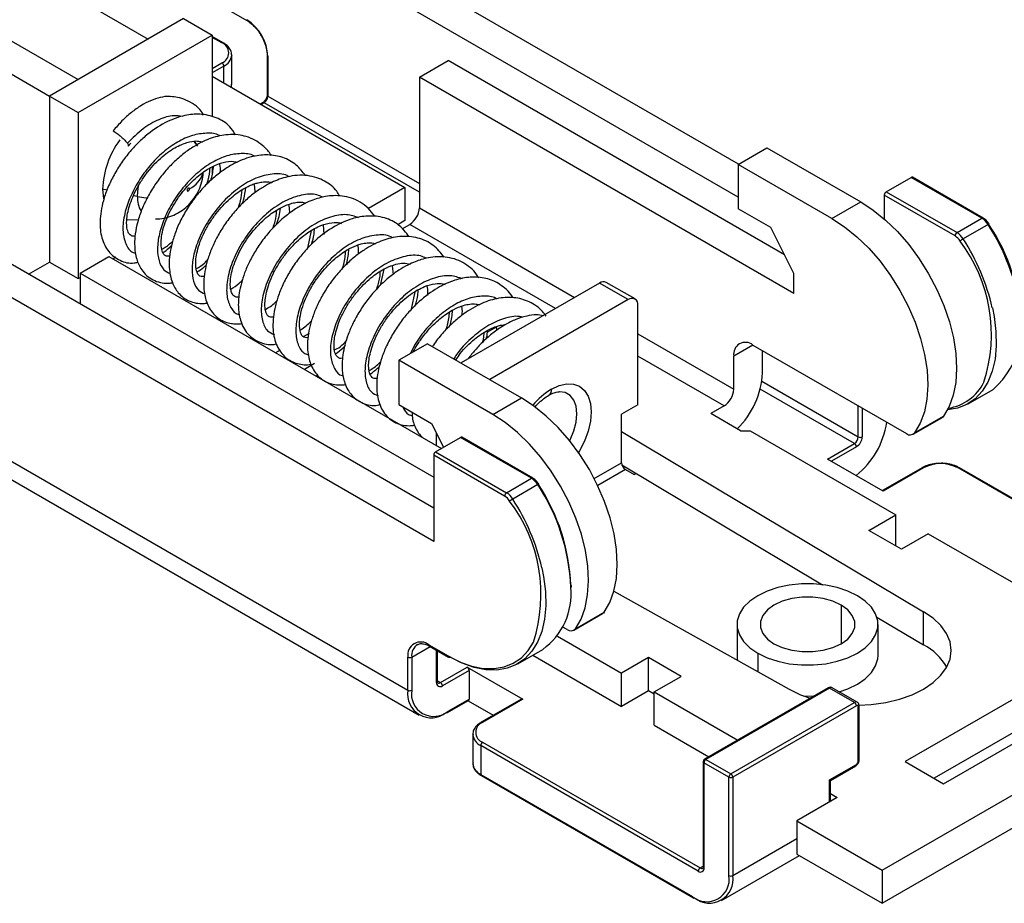
# Model space of a CAD drawing. Units: millimetres. Extents: x 2 to 286, y 2 to 184.
# Drawn here: x 230 to 267, y 129 to 161 of the extents above; entities that cross this region are included whole.
import ezdxf

# ---------------------------------------------------------------- set-up
doc = ezdxf.new("R2010")
doc.units = ezdxf.units.MM
doc.header["$LTSCALE"] = 0.666667

msp = doc.modelspace()

# ---------------------------------------------------------------- linework, layer by layer
at = {"color": 7, "linetype": 'Continuous', "lineweight": 25}
for p, q in [((256.768, 155.797), (238.026, 166.616)), ((256.751, 154.582), (236.965, 166.004)), ((226.706, 165.19), (234.984, 160.411)), ((236.809, 162.141), (238.648, 161.08)), ((236.293, 161.167), (231.344, 158.31)), ((236.293, 161.167), (237.354, 160.555)), ((232.404, 157.697), (237.354, 160.555)), ((237.354, 160.555), (237.354, 157.536)), ((229.93, 160.35), (232.404, 158.921)), ((237.758, 160.273), (237.354, 160.506)), ((238.071, 159.832), (238.071, 159.819)), ((238.071, 158.757), (238.071, 159.819)), ((239.375, 159.819), (239.375, 158.349)), ((239.405, 159.778), (239.405, 158.308)), ((244.991, 159.003), (246.052, 159.616)), ((258.456, 152.455), (246.052, 159.616)), ((229.93, 159.125), (231.344, 158.308)), ((237.354, 159.043), (244.461, 154.941)), ((238.071, 158.744), (238.071, 158.757)), ((244.991, 159.003), (244.991, 154.186)), ((258.801, 151.031), (244.991, 159.003)), ((231.344, 158.31), (232.404, 157.697)), ((231.344, 158.31), (231.344, 152.186)), ((239.213, 158.068), (239.128, 158.019)), ((232.404, 157.697), (232.404, 151.573)), ((245.521, 143.104), (221.409, 157.024)), ((234.248, 156.465), (234.354, 156.571)), ((236.78, 156.505), (236.707, 156.638)), ((245.521, 141.879), (220.348, 156.411)), ((256.751, 155.787), (257.811, 156.399)), ((257.811, 156.399), (261.272, 154.402)), ((237.354, 155.695), (237.354, 155.463)), ((237.615, 155.806), (237.606, 155.801)), ((256.751, 155.787), (256.751, 154.154)), ((260.211, 153.789), (256.751, 155.787)), ((262.209, 154.779), (263.128, 155.31)), ((265.743, 153.8), (263.128, 155.31)), ((265.793, 153.805), (263.178, 155.315)), ((244.461, 154.941), (243.109, 154.161)), ((244.461, 154.941), (244.461, 153.716)), ((262.209, 154.779), (264.824, 153.27)), ((260.211, 153.789), (261.272, 154.402)), ((262.138, 154.657), (262.138, 153.777)), ((264.753, 153.147), (262.138, 154.657)), ((257.953, 153.46), (256.751, 154.154)), ((234.196, 153.748), (234.633, 153.757)), ((244.461, 153.716), (244.193, 153.561)), ((264.824, 153.27), (265.743, 153.8)), ((241.439, 153.554), (241.465, 153.206)), ((244.355, 153.41), (244.637, 153.573)), ((258.801, 151.766), (257.953, 153.46)), ((265.975, 153.567), (265.055, 153.036)), ((230.567, 151.737), (231.344, 152.186)), ((231.344, 152.186), (232.404, 151.573)), ((232.475, 151.778), (233.536, 152.391)), ((233.536, 152.391), (245.804, 145.308)), ((233.678, 152.308), (233.792, 152.374)), ((243.553, 151.321), (243.687, 151.918)), ((243.988, 152.05), (244.022, 151.726)), ((232.404, 151.573), (232.475, 151.614)), ((232.475, 151.778), (232.475, 150.635)), ((232.475, 151.778), (245.521, 144.247)), ((258.801, 151.031), (258.801, 151.766)), ((251.638, 151.411), (246.529, 148.462)), ((252.698, 150.798), (251.638, 151.411)), ((252.948, 150.823), (251.888, 151.436)), ((252.698, 150.798), (247.59, 147.85)), ((253.052, 146.92), (253.052, 150.594)), ((247.855, 149.798), (247.502, 149.594)), ((240.924, 149.552), (240.708, 149.428)), ((222.788, 148.961), (244.567, 136.388)), ((239.857, 148.936), (239.688, 148.839)), ((245.295, 149.174), (244.235, 148.562)), ((245.295, 149.174), (248.756, 147.176)), ((257.295, 149.124), (262.957, 145.856)), ((257.648, 148.104), (257.648, 148.92)), ((244.235, 148.562), (244.235, 146.929)), ((247.696, 146.564), (244.235, 148.562)), ((256.587, 147.491), (256.587, 148.716)), ((241.123, 148.442), (240.749, 148.226)), ((223.202, 148.045), (244.981, 135.472)), ((241.174, 147.981), (241.234, 148.016)), ((265.239, 146.958), (266.158, 147.489)), ((247.696, 146.564), (248.756, 147.176)), ((244.235, 146.929), (245.437, 146.235)), ((253.052, 146.92), (252.451, 146.573)), ((256.234, 146.879), (255.739, 146.593)), ((252.451, 144.776), (252.451, 146.573)), ((256.835, 145.96), (255.739, 146.593)), ((263.207, 145.831), (264.267, 146.443)), ((263.262, 145.881), (264.322, 146.494)), ((245.437, 146.235), (245.879, 145.352)), ((245.592, 145.186), (246.511, 145.717)), ((245.627, 145.41), (245.627, 145.855)), ((249.126, 144.207), (246.511, 145.717)), ((249.176, 144.212), (246.561, 145.722)), ((252.451, 145.933), (263.588, 139.286)), ((256.835, 145.96), (257.189, 145.96)), ((257.189, 145.96), (262.563, 142.858)), ((245.572, 145.442), (245.627, 145.433)), ((260.052, 144.919), (261.042, 145.491)), ((245.521, 145.064), (245.521, 141.879)), ((248.136, 143.554), (245.521, 145.064)), ((245.592, 145.186), (248.207, 143.677)), ((252.464, 144.701), (259.866, 140.283)), ((262.103, 143.736), (260.052, 144.919)), ((263.538, 144.598), (262.074, 143.752)), ((263.588, 144.593), (262.103, 143.736)), ((269.527, 141.933), (264.911, 144.598)), ((248.207, 143.677), (249.126, 144.207)), ((252.592, 144.532), (252.911, 144.348)), ((252.911, 144.348), (252.984, 144.39)), ((249.358, 143.974), (248.438, 143.443)), ((261.573, 142.287), (262.563, 142.858)), ((262.563, 141.715), (262.563, 142.858)), ((262.775, 141.593), (261.573, 142.287)), ((263.765, 142.164), (262.775, 141.593)), ((263.765, 142.164), (268.367, 139.507)), ((252.165, 140.043), (258.638, 136.429)), ((250.691, 138.606), (251.752, 139.218)), ((250.746, 138.656), (251.807, 139.269)), ((263.588, 138.062), (263.588, 139.286)), ((256.71, 138.817), (256.71, 137.674)), ((261.867, 139.089), (263.588, 138.062)), ((261.91, 137.674), (261.91, 138.817)), ((250.082, 138.388), (252.451, 137.021)), ((250.441, 138.63), (250.282, 138.722)), ((245.344, 138.062), (246.052, 137.654)), ((245.365, 138.016), (246.072, 137.608)), ((245.657, 136.714), (245.657, 137.848)), ((248.622, 137.365), (249.541, 137.896)), ((249.177, 137.686), (252.451, 135.796)), ((244.567, 136.388), (244.567, 137.613)), ((244.708, 137.613), (244.708, 136.388)), ((253.441, 137.592), (252.451, 137.021)), ((254.643, 136.898), (253.441, 137.592)), ((253.441, 136.367), (253.441, 137.592)), ((262.068, 129.755), (275.149, 137.307)), ((245.769, 136.674), (246.759, 137.245)), ((246.829, 137.123), (245.839, 136.551)), ((246.759, 137.245), (248.809, 136.061)), ((246.829, 137.123), (246.829, 136.061)), ((252.451, 135.796), (252.451, 137.021)), ((253.653, 136.327), (254.643, 136.898)), ((268.219, 136.817), (262.916, 133.755)), ((253.441, 136.367), (252.451, 135.796)), ((253.653, 136.245), (253.441, 136.367)), ((253.653, 136.327), (256.735, 134.548)), ((253.653, 135.102), (253.653, 136.327)), ((260.073, 136.475), (255.512, 133.842)), ((260.123, 136.47), (255.562, 133.837)), ((261.042, 135.94), (260.123, 136.47)), ((261.142, 135.949), (260.223, 136.48)), ((246.031, 135.566), (246.809, 136.015)), ((246.052, 135.612), (246.829, 136.061)), ((246.788, 136.003), (247.719, 135.466)), ((248.759, 136.066), (247.274, 135.209)), ((248.809, 136.061), (247.324, 135.204)), ((256.481, 133.307), (261.042, 135.94)), ((262.068, 128.53), (275.149, 136.082)), ((264.33, 132.939), (269.634, 136)), ((261.113, 135.817), (256.552, 133.184)), ((261.184, 133.776), (261.184, 135.776)), ((261.213, 133.817), (261.213, 135.817)), ((268.219, 135.592), (263.977, 133.143)), ((246.961, 134.755), (246.961, 133.694)), ((246.961, 134.742), (246.961, 134.755)), ((253.653, 135.102), (255.674, 133.935)), ((247.324, 134.469), (255.35, 129.836)), ((247.254, 134.347), (247.254, 133.285)), ((255.279, 129.714), (247.254, 134.347)), ((246.961, 133.707), (246.961, 133.694)), ((255.462, 133.756), (255.462, 129.877)), ((256.411, 133.184), (255.491, 133.715)), ((255.491, 133.715), (255.491, 129.836)), ((255.562, 133.837), (256.481, 133.307)), ((262.916, 133.755), (264.33, 132.939)), ((260.123, 133.082), (261.113, 133.653)), ((260.152, 133.064), (261.092, 133.607)), ((247.254, 133.285), (255.067, 128.775)), ((247.274, 133.24), (255.088, 128.729)), ((256.411, 129.551), (256.411, 133.184)), ((256.552, 133.184), (256.552, 129.551)), ((260.152, 132.282), (260.152, 133.066)), ((260.152, 132.575), (260.406, 132.428)), ((260.406, 132.428), (258.921, 131.571)), ((258.921, 131.571), (262.068, 129.755)), ((258.921, 131.571), (258.921, 130.346)), ((256.138, 128.635), (259.012, 130.294)), ((258.921, 130.346), (262.068, 128.53)), ((262.068, 129.755), (262.068, 128.53))]:
    msp.add_line(p, q, dxfattribs=at)
at = {"color": 8, "linetype": 'Continuous', "lineweight": 25}
for p, q in [((237.708, 160.268), (237.354, 160.472)), ((237.354, 159.329), (237.708, 159.533)), ((237.778, 159.411), (237.354, 159.166)), ((237.778, 158.798), (237.778, 159.411)), ((239.263, 158.064), (239.157, 158.002)), ((244.991, 154.757), (239.263, 158.064)), ((239.405, 158.308), (244.991, 155.084)), ((233.466, 154.837), (233.307, 154.87)), ((234.592, 154.6), (234.443, 154.632)), ((244.991, 154.186), (250.718, 150.88)), ((240.877, 152.701), (241.017, 153.346)), ((250.011, 150.472), (244.637, 153.573)), ((244.704, 150.447), (244.842, 151.089)), ((253.052, 149.532), (256.587, 147.491)), ((257.295, 149.124), (256.587, 148.716)), ((256.234, 146.879), (253.052, 148.716)), ((261.042, 145.491), (257.564, 147.499)), ((257.624, 147.791), (261.184, 145.736)), ((261.184, 145.736), (261.184, 146.879)), ((261.325, 146.798), (261.325, 145.736)), ((261.113, 145.368), (260.194, 144.838)), ((251.444, 144.195), (252.451, 144.776)), ((269.498, 141.916), (264.861, 144.593)), ((252.592, 144.532), (251.57, 143.941)), ((260.547, 139.531), (260.547, 138.103)), ((244.708, 137.613), (245.386, 138.004)), ((245.627, 136.674), (245.627, 137.865)), ((257.471, 137.756), (257.471, 137.08)), ((245.657, 136.738), (245.769, 136.674)), ((260.123, 132.265), (260.123, 133.082)), ((256.552, 129.551), (258.921, 130.918)), ((255.35, 129.836), (255.462, 129.901))]:
    msp.add_line(p, q, dxfattribs=at)
at = {"color": 8, "linetype": 'Continuous', "lineweight": 25, "flags": 128}
for points in [[(238.051, 158.641), (238.052, 158.645), (238.071, 158.744)], [(236.656, 156.644), (236.666, 156.636), (236.804, 156.461)], [(234.592, 154.6), (234.621, 154.916), (234.649, 155.049)], [(234.592, 154.6), (234.83, 154.561), (234.958, 154.548)], [(249.87, 147.5), (250.154, 147.632), (250.427, 147.694), (250.679, 147.684), (250.9, 147.602), (251.081, 147.452), (251.216, 147.239), (251.299, 146.971), (251.327, 146.659), (251.299, 146.314), (251.216, 145.951), (251.081, 145.582), (250.9, 145.223), (250.862, 145.158)], [(250.536, 145.594), (250.554, 145.63), (250.69, 145.957), (250.774, 146.283), (250.802, 146.592), (250.774, 146.867), (250.69, 147.096), (250.554, 147.267), (250.374, 147.371), (250.159, 147.403), (250.151, 147.402)], [(246.052, 137.654), (246.493, 137.431), (246.927, 137.278), (247.347, 137.196), (247.746, 137.187), (248.117, 137.25), (248.455, 137.385), (248.753, 137.59), (249.008, 137.861), (249.198, 138.163)]]:
    msp.add_lwpolyline(points, dxfattribs=at)
at = {"color": 7, "linetype": 'Continuous', "lineweight": 25, "flags": 128}
for points in [[(233.307, 154.87), (233.337, 154.533), (233.339, 154.521)], [(236.513, 154.884), (236.51, 154.901), (236.5, 154.912), (236.487, 154.914), (236.47, 154.909), (236.454, 154.896), (236.44, 154.877), (236.431, 154.856), (236.428, 154.835)], [(236.428, 154.835), (236.431, 154.818), (236.44, 154.808), (236.454, 154.805), (236.47, 154.811), (236.487, 154.824), (236.5, 154.842), (236.51, 154.864), (236.513, 154.884)], [(261.272, 154.402), (261.735, 154.099), (262.19, 153.732), (262.629, 153.306), (263.045, 152.828), (263.43, 152.307), (263.778, 151.752), (264.083, 151.172), (264.34, 150.578), (264.543, 149.979), (264.691, 149.386), (264.779, 148.809), (264.808, 148.258), (264.775, 147.743), (264.682, 147.271), (264.53, 146.853), (264.322, 146.494)], [(260.211, 153.789), (260.674, 153.487), (261.129, 153.119), (261.568, 152.693), (261.984, 152.216), (262.369, 151.695), (262.717, 151.14), (263.022, 150.56), (263.279, 149.966), (263.483, 149.367), (263.63, 148.774), (263.719, 148.197), (263.747, 147.646), (263.714, 147.13), (263.621, 146.659), (263.47, 146.24), (263.262, 145.881)], [(266.128, 150.498), (266.191, 150.178), (266.261, 149.623), (266.272, 149.095), (266.227, 148.603), (266.124, 148.154), (265.966, 147.757), (265.756, 147.417), (265.496, 147.141), (265.192, 146.932), (264.847, 146.794), (264.469, 146.729)], [(251.807, 139.269), (252.014, 139.628), (252.166, 140.046), (252.259, 140.517), (252.292, 141.033), (252.264, 141.584), (252.175, 142.161), (252.028, 142.754), (251.824, 143.353), (251.567, 143.947), (251.262, 144.527), (250.914, 145.082), (250.529, 145.603), (250.113, 146.08), (249.674, 146.506), (249.219, 146.874), (248.756, 147.176)], [(250.746, 138.656), (250.954, 139.015), (251.105, 139.434), (251.198, 139.905), (251.231, 140.421), (251.203, 140.972), (251.114, 141.549), (250.967, 142.142), (250.763, 142.74), (250.507, 143.335), (250.202, 143.915), (249.854, 144.47), (249.468, 144.99), (249.053, 145.468), (248.613, 145.894), (248.158, 146.262), (247.696, 146.564)], [(264.322, 146.494), (264.297, 146.465), (264.267, 146.443)], [(249.511, 140.905), (249.574, 140.585), (249.644, 140.03), (249.655, 139.502), (249.609, 139.01), (249.507, 138.561), (249.349, 138.164), (249.139, 137.825), (248.879, 137.548), (248.575, 137.339), (248.23, 137.201), (247.851, 137.136), (247.444, 137.146), (247.016, 137.23), (246.573, 137.386), (246.122, 137.613)], [(261.148, 139.878), (260.801, 140.046), (260.409, 140.177), (259.983, 140.267), (259.536, 140.312), (259.083, 140.312), (258.637, 140.267), (258.211, 140.177), (257.819, 140.046), (257.471, 139.878), (257.18, 139.678), (256.953, 139.451), (256.798, 139.205), (256.72, 138.948), (256.72, 138.686), (256.798, 138.428), (256.953, 138.183), (257.18, 137.956), (257.471, 137.756)], [(257.471, 137.756), (257.819, 137.587), (258.211, 137.457), (258.637, 137.367), (259.083, 137.322), (259.536, 137.322), (259.983, 137.367), (260.409, 137.457), (260.801, 137.587), (261.148, 137.756), (261.44, 137.956), (261.666, 138.183), (261.821, 138.428), (261.9, 138.686), (261.9, 138.948), (261.821, 139.205), (261.666, 139.451), (261.44, 139.678), (261.148, 139.878)], [(260.547, 139.531), (260.241, 139.672), (259.888, 139.77), (259.506, 139.821), (259.114, 139.821), (258.732, 139.77), (258.379, 139.672), (258.072, 139.531), (257.828, 139.354), (257.658, 139.151), (257.571, 138.93), (257.571, 138.704), (257.658, 138.483), (257.828, 138.279), (258.072, 138.103)], [(258.072, 138.103), (258.379, 137.961), (258.732, 137.863), (259.114, 137.813), (259.506, 137.813), (259.888, 137.863), (260.241, 137.961), (260.547, 138.103), (260.792, 138.279), (260.962, 138.483), (261.049, 138.704), (261.049, 138.93), (260.962, 139.151), (260.792, 139.354), (260.547, 139.531)], [(251.807, 139.269), (251.781, 139.239), (251.752, 139.218)], [(261.204, 135.838), (261.66, 135.862), (262.195, 135.936), (262.702, 136.057), (263.17, 136.223), (263.588, 136.429), (263.945, 136.67), (264.231, 136.94), (264.442, 137.233), (264.57, 137.542), (264.613, 137.858), (264.57, 138.174), (264.442, 138.482), (264.231, 138.775), (263.945, 139.045), (263.588, 139.286)], [(256.71, 137.674), (256.72, 137.543), (256.728, 137.495)], [(260.478, 136.333), (260.801, 136.444), (261.148, 136.612), (261.44, 136.813), (261.666, 137.039), (261.821, 137.285), (261.9, 137.543), (261.91, 137.674)], [(258.638, 136.429), (259.056, 136.223), (259.41, 136.092)], [(259.176, 136.175), (259.536, 136.178), (259.561, 136.18)]]:
    msp.add_lwpolyline(points, dxfattribs=at)
at = {"color": 7, "linetype": 'Continuous', "lineweight": 25}
for centre, radius, start, end in [((237.716, 159.701), 1.69, 2.6055, 57.3945), ((237.568, 159.9), 0.393, 290.7837, 69.2163), ((237.625, 159.404), 0.154, 2.606, 57.394), ((239.098, 158.322), 0.307, 302.6057, 357.3944), ((236.624, 154.738), 3.32, 144.0256, 177.7197), ((263.157, 155.269), 0.0503, 65.6862, 125.6174), ((262.292, 154.65), 0.154, 122.6055, 177.3946), ((244.223, 154.221), 0.768, 302.6054, 357.3945), ((265.373, 153.201), 0.704, 31.2637, 58.2689), ((265.986, 153.6), 0.0302, 294.657, 330.7248), ((260.157, 149.646), 7.039, 1.4094, 33.9081), ((264.907, 153.14), 0.154, 122.6055, 177.3946), ((264.457, 152.668), 0.563, 31.2639, 58.2689), ((264.453, 152.671), 0.704, 31.2637, 58.2689), ((265.736, 151.856), 1.362, 119.9883, 125.8553), ((260.384, 149.517), 5.71, 342.0388, 37.091), ((251.784, 151.206), 0.251, 65.6928, 125.6176), ((263.977, 149.935), 3.278, 311.7281, 22.0566), ((252.836, 150.629), 0.218, 350.7859, 129.2033), ((257.019, 148.786), 0.437, 50.7967, 189.214), ((254.552, 148.249), 3.099, 314.2612, 357.3066), ((255.82, 147.526), 0.768, 302.6054, 357.3945), ((259.236, 146.697), 3.023, 308.0277, 351.9864), ((246.54, 145.676), 0.0503, 65.6862, 125.6174), ((260.877, 145.75), 0.307, 302.6057, 357.3944), ((260.865, 145.757), 0.461, 302.6054, 357.3946), ((261.254, 145.872), 0.154, 242.6089, 297.3911), ((263.096, 146.027), 0.22, 230.8285, 318.8287), ((260.959, 145.361), 0.154, 2.6048, 57.3952), ((245.675, 145.057), 0.154, 122.6059, 177.3943), ((252.758, 144.79), 0.307, 182.6057, 237.3944), ((264.224, 143.365), 1.383, 62.6097, 117.3903), ((248.756, 143.608), 0.704, 31.2637, 58.2689), ((243.216, 139.907), 7.366, 2.1678, 33.5157), ((249.369, 144.007), 0.0303, 294.6695, 330.7062), ((243.363, 139.994), 7.219, 2.1678, 33.5157), ((248.29, 143.547), 0.154, 122.6059, 177.3943), ((247.84, 143.075), 0.563, 31.2639, 58.2689), ((247.836, 143.078), 0.704, 31.2637, 58.2689), ((249.119, 142.263), 1.362, 119.9883, 125.8552), ((243.767, 139.924), 5.71, 342.0388, 37.091), ((250.562, 140.226), 0.0437, 290.7841, 69.2159), ((248.062, 139.944), 2.527, 305.8415, 5.4707), ((250.58, 138.801), 0.22, 230.8285, 318.8287), ((245.041, 137.69), 0.48, 50.7969, 189.2139), ((262.601, 136.159), 2.143, 30.446, 62.5725), ((244.637, 137.749), 0.154, 242.6092, 297.3908), ((246.093, 137.654), 0.0503, 245.6863, 305.6178), ((246.676, 137.116), 0.154, 2.6048, 57.3952), ((245.757, 136.653), 0.131, 170.7858, 309.2033), ((245.686, 136.544), 0.154, 2.6048, 57.3952), ((245.429, 136.248), 0.873, 170.786, 309.2033), ((244.637, 136.524), 0.154, 242.6092, 297.3908), ((245.527, 136.255), 0.83, 170.786, 309.2033), ((246.779, 136.056), 0.0503, 305.6984, 5.622), ((248.78, 136.02), 0.0503, 54.3832, 114.3116), ((260.959, 135.81), 0.154, 2.6048, 57.3945), ((246.01, 135.612), 0.0503, 234.3827, 294.3121), ((261.141, 135.783), 0.0437, 350.7862, 129.2032), ((247.464, 134.837), 0.393, 110.7834, 249.2166), ((247.407, 134.34), 0.154, 122.6058, 177.3942), ((255.562, 133.756), 0.1, 119.9973, 180), ((255.645, 133.708), 0.154, 122.6058, 177.3943), ((261.03, 133.783), 0.154, 302.6056, 357.3944), ((256.564, 133.177), 0.154, 122.6058, 177.3943), ((256.399, 133.177), 0.154, 2.6048, 57.3945), ((256.481, 133.321), 0.154, 242.6099, 297.3907), ((255.362, 129.815), 0.131, 230.7965, 9.215), ((255.433, 129.707), 0.154, 122.6058, 177.3942), ((255.592, 129.418), 0.83, 230.7967, 9.2139), ((255.69, 129.411), 0.873, 230.7967, 9.214), ((256.481, 129.687), 0.154, 242.6099, 297.3907), ((255.109, 128.775), 0.0503, 245.6864, 305.6181)]:
    msp.add_arc(centre, radius, start, end, dxfattribs=at)
at = {"color": 8, "linetype": 'Continuous', "lineweight": 25}
for centre, radius, start, end in [((238.674, 161.119), 0.0479, 172.6982, 236.2076), ((237.737, 160.227), 0.0503, 65.7073, 125.6167), ((237.571, 159.869), 0.503, 294.3747, 354.3052), ((239.423, 159.822), 0.0478, 183.6236, 247.305), ((239.234, 158.023), 0.0503, 54.3825, 114.313), ((239.426, 158.354), 0.0503, 185.6952, 245.6253), ((236.089, 155.749), 0.963, 296.1174, 343.5899), ((235.585, 154.552), 0.994, 177.205, 209.8871), ((265.772, 153.759), 0.0503, 65.6862, 125.6174), ((266.045, 153.47), 0.119, 105.716, 126.1738), ((259.099, 149.163), 8.165, 14.2027, 32.6408), ((258.27, 148.674), 8.066, 13.0712, 32.737), ((251.261, 145.201), 2.687, 121.1725, 140.7312), ((249.621, 147.475), 0.25, 305.739, 5.8627), ((264.25, 148.515), 1.739, 278.3227, 334.1361), ((263.559, 144.552), 0.0503, 54.3832, 114.3116), ((264.89, 144.552), 0.0503, 65.687, 125.6175), ((249.155, 144.167), 0.0503, 65.7084, 125.6155), ((249.437, 143.859), 0.14, 107.2314, 124.6557), ((241.653, 139.081), 8.066, 13.0712, 32.737), ((245.195, 137.668), 0.49, 123.6791, 186.4195), ((245.395, 138.057), 0.0503, 174.3804, 234.3009), ((246.102, 137.649), 0.0503, 174.3804, 234.3009), ((245.607, 136.719), 0.0503, 294.3734, 354.3045), ((245.71, 136.756), 0.101, 246.111, 305.5807), ((260.094, 136.429), 0.0503, 54.3848, 114.3116), ((260.182, 136.388), 0.101, 65.693, 125.6176), ((261.101, 135.858), 0.101, 66.1181, 125.5806), ((246.002, 135.607), 0.0503, 305.6984, 5.622), ((261.167, 135.819), 0.0464, 291.582, 357.1259), ((247.295, 135.163), 0.0503, 54.3832, 114.3116), ((247.465, 134.809), 0.508, 187.6109, 245.4564), ((247.461, 133.743), 0.503, 185.6946, 245.6255), ((255.512, 133.761), 0.0503, 185.6983, 245.6214), ((255.533, 133.796), 0.0503, 54.3848, 114.3116), ((261.163, 133.821), 0.0503, 294.3767, 354.3012), ((261.063, 133.648), 0.0503, 305.7021, 5.6184), ((247.304, 133.28), 0.0503, 174.3804, 234.3009), ((255.408, 129.912), 0.0957, 232.7075, 296.3665), ((255.512, 129.882), 0.0503, 185.6983, 245.6214), ((255.117, 128.77), 0.0503, 174.3804, 234.3009)]:
    msp.add_arc(centre, radius, start, end, dxfattribs=at)
at = {"color": 7, "linetype": 'Continuous', "lineweight": 25}
for points, knots in [([(238.648, 161.08), (238.679, 161.06), (238.771, 161.003), (238.922, 160.866), (239.063, 160.701), (239.128, 160.585), (239.149, 160.547)], [0, 0, 0, 0, 0.17129, 0.502268, 0.835288, 1, 1, 1, 1]), ([(239.149, 160.547), (239.173, 160.508), (239.243, 160.394), (239.32, 160.187), (239.369, 159.978), (239.374, 159.863), (239.375, 159.819)], [0, 0, 0, 0, 0.163139, 0.484932, 0.805239, 1, 1, 1, 1]), ([(238.062, 159.834), (238.063, 159.858), (238.068, 159.938), (237.999, 160.068), (237.89, 160.189), (237.795, 160.249), (237.758, 160.273)], [0, 0, 0, 0, 0.13953, 0.463402, 0.79163, 1, 1, 1, 1]), ([(238.049, 158.642), (238.054, 158.652), (238.07, 158.683), (238.065, 158.718), (238.062, 158.742)], [0, 0, 0, 0, 0.301936, 1, 1, 1, 1]), ([(235.824, 158.284), (235.802, 158.287), (235.681, 158.305), (235.429, 158.262), (235.081, 158.15), (234.722, 157.963), (234.365, 157.71), (234.015, 157.4), (233.801, 157.151), (233.694, 157.026)], [0, 0, 0, 0, 0.035589, 0.195374, 0.356756, 0.517566, 0.677912, 0.838998, 1, 1, 1, 1]), ([(237.028, 157.608), (237.004, 157.654), (236.923, 157.81), (236.695, 157.991), (236.4, 158.169), (236.102, 158.265), (235.909, 158.281), (235.825, 158.289)], [0, 0, 0, 0, 0.103233, 0.350578, 0.603014, 0.828787, 1, 1, 1, 1]), ([(239.375, 158.349), (239.375, 158.335), (239.373, 158.303), (239.354, 158.24), (239.319, 158.172), (239.273, 158.114), (239.236, 158.082), (239.218, 158.071), (239.213, 158.068)], [0, 0, 0, 0, 0.155715, 0.346043, 0.548775, 0.756498, 0.941975, 1, 1, 1, 1]), ([(238.21, 156.878), (238.143, 156.983), (237.966, 157.264), (237.504, 157.537), (236.933, 157.666), (236.311, 157.608), (235.661, 157.377), (235.076, 157.003), (234.609, 156.584), (234.269, 156.212), (233.957, 155.794), (233.688, 155.344), (233.475, 154.888), (233.284, 154.327), (233.183, 153.704), (233.249, 153.071), (233.499, 152.549), (233.933, 152.22), (234.335, 152.113), (234.564, 152.168), (234.609, 152.178)], [0, 0, 0, 0, 0.040034, 0.105966, 0.173987, 0.231363, 0.298348, 0.377114, 0.418574, 0.4613, 0.505349, 0.550793, 0.595917, 0.638244, 0.715163, 0.78436, 0.852453, 0.918224, 0.98397, 1, 1, 1, 1]), ([(233.694, 157.026), (233.743, 156.995), (233.841, 156.934), (233.997, 156.806), (234.138, 156.675), (234.192, 156.603), (234.22, 156.567)], [0, 0, 0, 0, 0.250367, 0.500058, 0.750369, 1, 1, 1, 1]), ([(234.508, 153.148), (234.494, 153.145), (234.413, 153.128), (234.357, 153.164), (234.286, 153.212), (234.207, 153.37), (234.176, 153.73), (234.26, 154.169), (234.415, 154.589), (234.585, 154.937), (234.798, 155.283), (235.116, 155.703), (235.556, 156.14), (236.072, 156.477), (236.501, 156.629), (236.796, 156.665), (236.928, 156.628), (236.981, 156.613)], [0, 0, 0, 0, 0.014975, 0.086557, 0.158189, 0.234281, 0.317653, 0.411235, 0.462431, 0.516599, 0.571154, 0.623891, 0.72328, 0.814641, 0.891826, 0.955575, 1, 1, 1, 1]), ([(234.22, 156.567), (234.24, 156.535), (234.271, 156.485), (234.253, 156.471), (234.246, 156.465)], [0, 0, 0, 0, 0.624795, 1, 1, 1, 1]), ([(239.52, 156.116), (239.508, 156.138), (239.431, 156.28), (239.231, 156.478), (238.933, 156.692), (238.62, 156.82), (238.289, 156.888), (237.957, 156.894), (237.621, 156.845), (237.316, 156.759), (237.002, 156.633), (236.662, 156.45), (236.287, 156.188), (235.905, 155.854), (235.548, 155.464), (235.231, 155.038), (234.963, 154.589), (234.747, 154.127), (234.593, 153.666), (234.505, 153.235), (234.479, 152.858), (234.503, 152.55), (234.557, 152.305), (234.637, 152.09), (234.754, 151.88), (234.927, 151.679), (235.161, 151.518), (235.427, 151.426), (235.673, 151.397), (235.824, 151.415), (235.884, 151.422)], [0, 0, 0, 0, 0.007602, 0.051076, 0.091404, 0.128387, 0.161903, 0.200949, 0.23321, 0.26504, 0.295427, 0.331438, 0.373011, 0.417775, 0.462339, 0.506771, 0.551169, 0.595619, 0.640214, 0.684504, 0.724453, 0.759197, 0.788695, 0.813211, 0.840671, 0.874483, 0.910343, 0.946076, 0.978596, 1, 1, 1, 1]), ([(235.781, 152.402), (235.739, 152.4), (235.645, 152.397), (235.607, 152.425), (235.568, 152.462), (235.526, 152.523), (235.472, 152.675), (235.459, 152.926), (235.489, 153.207), (235.575, 153.544), (235.714, 153.901), (235.895, 154.249), (236.162, 154.665), (236.536, 155.112), (237.005, 155.511), (237.457, 155.774), (237.873, 155.898), (238.144, 155.917), (238.255, 155.871), (238.272, 155.864)], [0, 0, 0, 0, 0.057102, 0.125735, 0.155757, 0.18269, 0.255023, 0.302151, 0.356806, 0.415958, 0.472569, 0.526259, 0.576906, 0.66828, 0.749447, 0.825643, 0.902101, 0.984838, 1, 1, 1, 1]), ([(240.789, 155.374), (240.684, 155.511), (240.458, 155.805), (239.973, 156.065), (239.424, 156.162), (238.827, 156.098), (238.301, 155.904), (237.837, 155.635), (237.466, 155.361), (237.095, 155.018), (236.739, 154.611), (236.42, 154.158), (236.159, 153.686), (235.965, 153.223), (235.834, 152.78), (235.766, 152.367), (235.758, 152.001), (235.797, 151.69), (235.87, 151.438), (235.969, 151.229), (236.147, 150.972), (236.417, 150.764), (236.752, 150.665), (236.982, 150.645), (237.12, 150.666), (237.162, 150.673)], [0, 0, 0, 0, 0.0557586, 0.1194314, 0.1793606, 0.2354287, 0.3035289, 0.341929, 0.3827631, 0.4260721, 0.4719211, 0.5195724, 0.5658195, 0.6104261, 0.6534856, 0.6950638, 0.7348928, 0.7707266, 0.8020587, 0.8288378, 0.8552516, 0.9166468, 0.9506801, 0.9851496, 1, 1, 1, 1]), ([(235.253, 153.777), (235.307, 153.777), (235.465, 153.776), (235.718, 153.835), (236.001, 153.943), (236.26, 154.098), (236.494, 154.296), (236.701, 154.541), (236.868, 154.831), (236.978, 155.151), (237.019, 155.379), (237.022, 155.496), (237.022, 155.502)], [0, 0, 0, 0, 0.060349, 0.173589, 0.284208, 0.393777, 0.504656, 0.620465, 0.746471, 0.871175, 0.992435, 1, 1, 1, 1]), ([(237.297, 155.193), (237.303, 155.213), (237.358, 155.39), (237.382, 155.567), (237.402, 155.723)], [0, 0, 0, 0, 0.112969, 1, 1, 1, 1]), ([(237.616, 155.804), (237.617, 155.798), (237.643, 155.711), (237.64, 155.59), (237.637, 155.477)], [0, 0, 0, 0, 0.064304, 1, 1, 1, 1]), ([(237.065, 151.652), (237.017, 151.65), (236.913, 151.647), (236.869, 151.681), (236.782, 151.791), (236.735, 152.025), (236.745, 152.307), (236.796, 152.595), (236.901, 152.935), (237.06, 153.296), (237.261, 153.65), (237.56, 154.074), (237.97, 154.517), (238.448, 154.87), (238.792, 155.036), (239.017, 155.108), (239.199, 155.144), (239.385, 155.154), (239.494, 155.13), (239.545, 155.119)], [0, 0, 0, 0, 0.065435, 0.142024, 0.210271, 0.287526, 0.333766, 0.385165, 0.441633, 0.498274, 0.552585, 0.604466, 0.700198, 0.784269, 0.850987, 0.880444, 0.917317, 0.961813, 1, 1, 1, 1]), ([(242.048, 154.624), (242.015, 154.683), (241.88, 154.919), (241.578, 155.14), (241.2, 155.311), (240.86, 155.384), (240.495, 155.392), (240.144, 155.338), (239.831, 155.245), (239.534, 155.12), (239.223, 154.952), (238.882, 154.721), (238.522, 154.415), (238.166, 154.042), (237.84, 153.622), (237.566, 153.185), (237.351, 152.749), (237.143, 152.197), (237.02, 151.581), (237.042, 151.066), (237.133, 150.721), (237.238, 150.484), (237.393, 150.265), (237.594, 150.088), (237.818, 149.972), (238.04, 149.914), (238.248, 149.902), (238.381, 149.905), (238.442, 149.917), (238.442, 149.917)], [0, 0, 0, 0, 0.021406, 0.086084, 0.120698, 0.158804, 0.199504, 0.236042, 0.266923, 0.295935, 0.328924, 0.365946, 0.406995, 0.451995, 0.497318, 0.541083, 0.583381, 0.624282, 0.701541, 0.766821, 0.794406, 0.824336, 0.858721, 0.893165, 0.925682, 0.954233, 0.977933, 0.999984, 1, 1, 1, 1]), ([(238.462, 154.339), (238.479, 154.395), (238.54, 154.59), (238.568, 154.785), (238.588, 154.924)], [0, 0, 0, 0, 0.286652, 1, 1, 1, 1]), ([(238.89, 155.065), (238.903, 154.987), (238.921, 154.884), (238.918, 154.765), (238.917, 154.736)], [0, 0, 0, 0, 0.7566222, 1, 1, 1, 1]), ([(238.34, 150.9), (238.333, 150.898), (238.251, 150.873), (238.175, 150.915), (238.12, 150.95), (238.056, 151.063), (238.019, 151.241), (238.013, 151.445), (238.043, 151.708), (238.146, 152.117), (238.393, 152.691), (238.779, 153.256), (239.136, 153.642), (239.473, 153.943), (239.792, 154.153), (240.069, 154.281), (240.254, 154.347), (240.445, 154.389), (240.642, 154.408), (240.749, 154.373), (240.8, 154.357)], [0, 0, 0, 0, 0.0068139, 0.0862353, 0.1519196, 0.2183313, 0.2593996, 0.3062604, 0.3581213, 0.4108228, 0.5165977, 0.6227682, 0.6756245, 0.724412, 0.8068151, 0.8407286, 0.8720076, 0.9104727, 0.9568745, 1, 1, 1, 1]), ([(243.344, 153.874), (243.266, 153.979), (243.113, 154.185), (242.815, 154.406), (242.492, 154.554), (242.159, 154.629), (241.837, 154.642), (241.549, 154.609), (241.295, 154.551), (241.043, 154.468), (240.751, 154.342), (240.401, 154.142), (240.011, 153.854), (239.617, 153.487), (239.26, 153.069), (238.962, 152.637), (238.722, 152.206), (238.488, 151.666), (238.332, 151.08), (238.301, 150.574), (238.344, 150.218), (238.414, 149.954), (238.532, 149.7), (238.747, 149.413), (239.14, 149.181), (239.52, 149.108), (239.717, 149.168), (239.724, 149.17)], [0, 0, 0, 0, 0.041975, 0.082974, 0.121747, 0.159002, 0.194106, 0.223854, 0.247836, 0.271828, 0.302447, 0.339636, 0.383323, 0.431299, 0.477525, 0.521735, 0.564022, 0.604462, 0.67827, 0.73613, 0.761861, 0.792991, 0.829427, 0.865097, 0.929001, 0.997511, 1, 1, 1, 1]), ([(239.723, 153.571), (239.789, 153.771), (239.855, 153.977), (239.865, 154.174), (239.865, 154.179)], [0, 0, 0, 0, 0.9747379, 1, 1, 1, 1]), ([(240.159, 154.31), (240.176, 154.227), (240.198, 154.125), (240.195, 154.001), (240.194, 153.977)], [0, 0, 0, 0, 0.80317, 1, 1, 1, 1]), ([(239.632, 150.152), (239.584, 150.148), (239.48, 150.138), (239.421, 150.178), (239.376, 150.234), (239.35, 150.284), (239.313, 150.389), (239.29, 150.557), (239.296, 150.785), (239.346, 151.074), (239.445, 151.404), (239.598, 151.764), (239.804, 152.133), (240.05, 152.487), (240.4, 152.892), (240.848, 153.279), (241.352, 153.553), (241.759, 153.651), (242.003, 153.655), (242.099, 153.614), (242.116, 153.606)], [0, 0, 0, 0, 0.0612753, 0.133597, 0.1750287, 0.2054436, 0.2442681, 0.2850301, 0.334172, 0.3855441, 0.4386306, 0.4933386, 0.5495531, 0.6056271, 0.6587342, 0.7553317, 0.8397037, 0.9150308, 0.9843582, 1, 1, 1, 1]), ([(244.614, 153.126), (244.497, 153.274), (244.253, 153.583), (243.802, 153.801), (243.403, 153.881), (243.002, 153.891), (242.482, 153.797), (241.826, 153.506), (241.26, 153.091), (240.813, 152.648), (240.483, 152.249), (240.189, 151.808), (239.947, 151.35), (239.767, 150.899), (239.611, 150.332), (239.56, 149.7), (239.7, 149.092), (240.024, 148.639), (240.482, 148.411), (240.827, 148.38), (241.002, 148.417), (241.006, 148.417)], [0, 0, 0, 0, 0.060815, 0.127077, 0.161658, 0.193465, 0.253735, 0.321252, 0.397194, 0.438576, 0.482242, 0.527846, 0.572584, 0.616006, 0.658201, 0.738849, 0.811695, 0.876311, 0.938056, 0.998622, 1, 1, 1, 1]), ([(266.013, 153.585), (265.994, 153.612), (265.941, 153.689), (265.863, 153.762), (265.806, 153.797), (265.793, 153.805)], [0, 0, 0, 0, 0.300204, 0.847047, 1, 1, 1, 1]), ([(241.014, 152.837), (241.052, 152.963), (241.109, 153.154), (241.118, 153.34), (241.121, 153.403)], [0, 0, 0, 0, 0.6596543, 1, 1, 1, 1]), ([(245.9, 152.366), (245.84, 152.448), (245.66, 152.696), (245.241, 153.001), (244.726, 153.137), (244.281, 153.134), (243.852, 153.063), (243.435, 152.91), (243.023, 152.682), (242.684, 152.448), (242.329, 152.143), (241.976, 151.771), (241.652, 151.35), (241.379, 150.908), (241.165, 150.468), (240.96, 149.91), (240.842, 149.284), (240.88, 148.679), (241.038, 148.257), (241.246, 147.982), (241.457, 147.81), (241.689, 147.702), (241.923, 147.654), (242.122, 147.645), (242.235, 147.663), (242.271, 147.669)], [0, 0, 0, 0, 0.0325894, 0.0989911, 0.16808, 0.2048811, 0.2390334, 0.3000217, 0.3331624, 0.369985, 0.4104972, 0.4547148, 0.5002397, 0.5442276, 0.586766, 0.6279306, 0.7060074, 0.7729293, 0.8299462, 0.8635805, 0.8984349, 0.9313766, 0.9598292, 0.9870954, 1, 1, 1, 1]), ([(235.531, 152.536), (235.547, 152.545), (235.659, 152.603), (235.761, 152.709), (235.85, 152.8)], [0, 0, 0, 0, 0.140586, 1, 1, 1, 1]), ([(240.895, 149.398), (240.85, 149.396), (240.752, 149.391), (240.701, 149.425), (240.617, 149.516), (240.561, 149.754), (240.571, 150.06), (240.629, 150.372), (240.746, 150.73), (240.916, 151.101), (241.125, 151.454), (241.429, 151.872), (241.836, 152.297), (242.299, 152.63), (242.629, 152.787), (242.869, 152.863), (243.081, 152.898), (243.259, 152.898), (243.346, 152.871), (243.371, 152.863)], [0, 0, 0, 0, 0.060364, 0.129592, 0.200941, 0.285542, 0.335766, 0.391372, 0.450581, 0.507647, 0.562047, 0.613676, 0.707848, 0.788229, 0.850824, 0.885061, 0.929659, 0.980322, 1, 1, 1, 1]), ([(242.294, 152.093), (242.3, 152.11), (242.361, 152.299), (242.377, 152.488), (242.391, 152.661)], [0, 0, 0, 0, 0.085882, 1, 1, 1, 1]), ([(242.713, 152.81), (242.718, 152.793), (242.744, 152.702), (242.737, 152.575), (242.732, 152.472)], [0, 0, 0, 0, 0.1888174, 1, 1, 1, 1]), ([(247.181, 151.601), (247.171, 151.619), (247.048, 151.839), (246.686, 152.158), (246.147, 152.365), (245.678, 152.391), (245.349, 152.353), (245.073, 152.284), (244.82, 152.195), (244.544, 152.071), (244.213, 151.879), (243.836, 151.6), (243.448, 151.238), (243.089, 150.82), (242.787, 150.382), (242.546, 149.946), (242.308, 149.397), (242.152, 148.794), (242.128, 148.285), (242.176, 147.939), (242.266, 147.612), (242.468, 147.247), (242.899, 146.95), (243.292, 146.856), (243.508, 146.918), (243.537, 146.926)], [0, 0, 0, 0, 0.006328, 0.079766, 0.154615, 0.194466, 0.229153, 0.256085, 0.278846, 0.30758, 0.342896, 0.384732, 0.432198, 0.478901, 0.523599, 0.566386, 0.607335, 0.68286, 0.743124, 0.768054, 0.795736, 0.859527, 0.922067, 0.98966, 1, 1, 1, 1]), ([(236.787, 151.825), (236.874, 151.875), (236.991, 151.941), (237.098, 152.05), (237.126, 152.077)], [0, 0, 0, 0, 0.746968, 1, 1, 1, 1]), ([(242.165, 148.648), (242.162, 148.646), (242.065, 148.615), (242.013, 148.659), (241.93, 148.709), (241.856, 148.88), (241.835, 149.154), (241.873, 149.462), (241.948, 149.767), (242.08, 150.118), (242.265, 150.484), (242.49, 150.835), (242.814, 151.246), (243.243, 151.659), (243.726, 151.966), (244.114, 152.11), (244.41, 152.157), (244.568, 152.128), (244.649, 152.113)], [0, 0, 0, 0, 0.003486, 0.092373, 0.173192, 0.241523, 0.317798, 0.363626, 0.414609, 0.470739, 0.527737, 0.582308, 0.634361, 0.730228, 0.814498, 0.88168, 0.939022, 1, 1, 1, 1]), ([(248.445, 150.869), (248.438, 150.882), (248.373, 150.999), (248.213, 151.165), (247.902, 151.421), (247.458, 151.61), (246.882, 151.653), (246.27, 151.531), (245.628, 151.237), (245.074, 150.826), (244.635, 150.39), (244.31, 149.995), (244.018, 149.558), (243.776, 149.104), (243.598, 148.659), (243.445, 148.11), (243.386, 147.499), (243.505, 146.896), (243.814, 146.412), (244.23, 146.188), (244.576, 146.137), (244.744, 146.158), (244.812, 146.166)], [0, 0, 0, 0, 0.004707, 0.042233, 0.075528, 0.137791, 0.199574, 0.258961, 0.325241, 0.399912, 0.440677, 0.483741, 0.529086, 0.573886, 0.616814, 0.657949, 0.734834, 0.805377, 0.871472, 0.940214, 0.976088, 1, 1, 1, 1]), ([(243.457, 147.904), (243.42, 147.897), (243.319, 147.88), (243.25, 147.923), (243.196, 147.983), (243.144, 148.109), (243.117, 148.3), (243.122, 148.514), (243.165, 148.785), (243.253, 149.1), (243.396, 149.45), (243.592, 149.817), (243.832, 150.174), (244.181, 150.594), (244.643, 151.005), (245.159, 151.292), (245.565, 151.395), (245.81, 151.401), (245.911, 151.362), (245.939, 151.351)], [0, 0, 0, 0, 0.0444858, 0.119853, 0.1822968, 0.2429768, 0.2832396, 0.329274, 0.3779894, 0.4292198, 0.4829016, 0.53894, 0.5953004, 0.6492586, 0.7492552, 0.8386398, 0.9125902, 0.9755289, 1, 1, 1, 1]), ([(244.842, 150.585), (244.879, 150.713), (244.935, 150.903), (244.946, 151.088), (244.949, 151.149)], [0, 0, 0, 0, 0.671368, 1, 1, 1, 1]), ([(245.268, 151.301), (245.272, 151.284), (245.292, 151.182), (245.291, 151.056), (245.291, 150.952)], [0, 0, 0, 0, 0.172446, 1, 1, 1, 1]), ([(249.665, 150.193), (249.623, 150.249), (249.455, 150.472), (249.066, 150.745), (248.478, 150.903), (247.848, 150.864), (247.193, 150.64), (246.639, 150.3), (246.182, 149.916), (245.833, 149.547), (245.592, 149.257), (245.486, 149.087), (245.475, 149.07)], [0, 0, 0, 0, 0.045989, 0.183444, 0.314914, 0.448376, 0.579546, 0.725492, 0.807829, 0.896393, 0.989477, 1, 1, 1, 1]), ([(244.765, 148.868), (244.815, 148.959), (244.925, 149.161), (245.206, 149.555), (245.601, 149.989), (246.061, 150.336), (246.393, 150.508), (246.641, 150.596), (246.862, 150.641), (247.059, 150.648), (247.161, 150.62), (247.198, 150.61)], [0, 0, 0, 0, 0.085352, 0.190282, 0.381751, 0.544791, 0.671873, 0.74401, 0.83783, 0.941835, 1, 1, 1, 1]), ([(246.119, 149.837), (246.126, 149.857), (246.186, 150.043), (246.201, 150.228), (246.215, 150.394)], [0, 0, 0, 0, 0.109109, 1, 1, 1, 1]), ([(246.539, 150.556), (246.544, 150.539), (246.571, 150.449), (246.565, 150.323), (246.561, 150.222)], [0, 0, 0, 0, 0.1898555, 1, 1, 1, 1]), ([(249.552, 150.207), (249.472, 150.221), (249.278, 150.254), (248.938, 150.193), (248.547, 150.077), (248.143, 149.877), (247.753, 149.615), (247.397, 149.313), (247.091, 148.993), (246.892, 148.757), (246.804, 148.63), (246.792, 148.614)], [0, 0, 0, 0, 0.086542, 0.208348, 0.341299, 0.482352, 0.619225, 0.750676, 0.874581, 0.98363, 1, 1, 1, 1]), ([(246.34, 148.571), (246.391, 148.651), (246.579, 148.944), (246.999, 149.343), (247.491, 149.68), (247.891, 149.85), (248.08, 149.866), (248.159, 149.873)], [0, 0, 0, 0, 0.1082292, 0.3957005, 0.6412004, 0.8515432, 1, 1, 1, 1]), ([(247.463, 149.358), (247.466, 149.371), (247.494, 149.476), (247.505, 149.581), (247.514, 149.673)], [0, 0, 0, 0, 0.123998, 1, 1, 1, 1]), ([(247.82, 149.799), (247.821, 149.797), (247.832, 149.759), (247.832, 149.706), (247.831, 149.657)], [0, 0, 0, 0, 0.052913, 1, 1, 1, 1]), ([(241.901, 148.804), (241.994, 148.87), (242.118, 148.957), (242.234, 149.077), (242.262, 149.106)], [0, 0, 0, 0, 0.758435, 1, 1, 1, 1]), ([(243.174, 148.055), (243.269, 148.12), (243.386, 148.2), (243.495, 148.311), (243.515, 148.333)], [0, 0, 0, 0, 0.807716, 1, 1, 1, 1]), ([(249.253, 146.828), (249.287, 146.868), (249.389, 146.988), (249.567, 147.143), (249.702, 147.23), (249.766, 147.271)], [0, 0, 0, 0, 0.20406, 0.619928, 1, 1, 1, 1]), ([(249.766, 147.271), (249.801, 147.29), (249.9, 147.344), (250.042, 147.393), (250.118, 147.398), (250.152, 147.4)], [0, 0, 0, 0, 0.221657, 0.64171, 1, 1, 1, 1]), ([(244.723, 146.647), (244.725, 146.56), (244.73, 146.383), (244.809, 146.157), (244.919, 145.936), (245.026, 145.777), (245.113, 145.711), (245.13, 145.697)], [0, 0, 0, 0, 0.225175, 0.458546, 0.679242, 0.93396, 1, 1, 1, 1]), ([(264.21, 144.758), (264.152, 144.758), (264.005, 144.757), (263.784, 144.708), (263.623, 144.646), (263.549, 144.604), (263.538, 144.598)], [0, 0, 0, 0, 0.233707, 0.594463, 0.938452, 1, 1, 1, 1]), ([(264.911, 144.598), (264.875, 144.617), (264.771, 144.672), (264.568, 144.732), (264.361, 144.766), (264.241, 144.76), (264.21, 144.758)], [0, 0, 0, 0, 0.1843215, 0.5317496, 0.8785729, 1, 1, 1, 1]), ([(249.396, 143.992), (249.377, 144.02), (249.324, 144.096), (249.246, 144.169), (249.189, 144.205), (249.176, 144.212)], [0, 0, 0, 0, 0.300204, 0.847047, 1, 1, 1, 1]), ([(244.925, 138.068), (244.94, 138.078), (244.988, 138.11), (245.105, 138.114), (245.245, 138.08), (245.337, 138.031), (245.365, 138.016)], [0, 0, 0, 0, 0.153384, 0.484414, 0.83859, 1, 1, 1, 1]), ([(245.669, 136.664), (245.669, 136.664), (245.668, 136.664), (245.664, 136.667), (245.657, 136.693), (245.657, 136.711), (245.657, 136.714)], [0, 0, 0, 0, 0.09955, 0.569557, 0.916793, 1, 1, 1, 1]), ([(260.222, 136.478), (260.217, 136.481), (260.198, 136.495), (260.157, 136.5), (260.111, 136.494), (260.085, 136.481), (260.073, 136.475)], [0, 0, 0, 0, 0.116764, 0.442807, 0.753807, 1, 1, 1, 1]), ([(261.213, 135.817), (261.21, 135.84), (261.206, 135.882), (261.176, 135.928), (261.15, 135.942), (261.14, 135.948)], [0, 0, 0, 0, 0.44759, 0.78423, 1, 1, 1, 1]), ([(247.274, 135.209), (247.241, 135.188), (247.144, 135.127), (247.033, 135.005), (246.962, 134.863), (246.968, 134.774), (246.97, 134.74)], [0, 0, 0, 0, 0.178209, 0.518091, 0.815215, 1, 1, 1, 1]), ([(246.97, 133.708), (246.968, 133.674), (246.962, 133.584), (247.033, 133.444), (247.142, 133.323), (247.237, 133.263), (247.274, 133.24)], [0, 0, 0, 0, 0.186351, 0.492602, 0.802969, 1, 1, 1, 1]), ([(261.092, 133.607), (261.109, 133.62), (261.146, 133.646), (261.188, 133.707), (261.21, 133.768), (261.212, 133.805), (261.213, 133.817)], [0, 0, 0, 0, 0.255409, 0.548353, 0.85449, 1, 1, 1, 1]), ([(260.123, 133.082), (260.132, 133.076), (260.149, 133.067), (260.15, 133.066), (260.151, 133.066)], [0, 0, 0, 0, 0.56323, 1, 1, 1, 1]), ([(255.462, 129.877), (255.461, 129.865), (255.459, 129.84), (255.45, 129.826), (255.45, 129.826), (255.45, 129.827)], [0, 0, 0, 0, 0.311442, 0.675345, 1, 1, 1, 1])]:
    msp.add_open_spline(points, degree=3, knots=knots, dxfattribs=at)
at = {"color": 8, "linetype": 'Continuous', "lineweight": 25}
for points, knots in [([(236.247, 157.555), (236.146, 157.571), (235.881, 157.613), (235.379, 157.458), (234.78, 157.126), (234.409, 156.756), (234.22, 156.567)], [0, 0, 0, 0, 0.165138, 0.432618, 0.709828, 1, 1, 1, 1]), ([(237.636, 156.84), (237.628, 156.845), (237.492, 156.932), (237.145, 156.953), (236.623, 156.881), (236.069, 156.632), (235.531, 156.247), (235.038, 155.75), (234.621, 155.176), (234.304, 154.567), (234.096, 153.94), (234.027, 153.336), (234.141, 152.845), (234.319, 152.558), (234.487, 152.525), (234.516, 152.52)], [0, 0, 0, 0, 0.004993, 0.089704, 0.1744, 0.259112, 0.343807, 0.428519, 0.513214, 0.597925, 0.682694, 0.779084, 0.877879, 0.97935, 1, 1, 1, 1]), ([(238.917, 156.086), (238.907, 156.092), (238.769, 156.18), (238.42, 156.202), (237.898, 156.129), (237.345, 155.881), (236.807, 155.496), (236.313, 154.999), (235.897, 154.425), (235.579, 153.816), (235.382, 153.217), (235.31, 152.667), (235.372, 152.215), (235.533, 151.89), (235.715, 151.8), (235.797, 151.759)], [0, 0, 0, 0, 0.006091, 0.090281, 0.174478, 0.258669, 0.342865, 0.427056, 0.511252, 0.595445, 0.679639, 0.763832, 0.848026, 0.932221, 1, 1, 1, 1]), ([(237.157, 155.064), (237.173, 155.112), (237.241, 155.309), (237.255, 155.5), (237.267, 155.645)], [0, 0, 0, 0, 0.243425, 1, 1, 1, 1]), ([(240.174, 155.333), (240.153, 155.347), (239.985, 155.452), (239.568, 155.45), (238.968, 155.312), (238.346, 154.958), (237.764, 154.449), (237.263, 153.824), (236.883, 153.141), (236.659, 152.488), (236.586, 151.917), (236.647, 151.463), (236.809, 151.14), (236.991, 151.048), (237.073, 151.007)], [0, 0, 0, 0, 0.013848, 0.1087926, 0.2037345, 0.298683, 0.3936189, 0.4885705, 0.5835036, 0.6784555, 0.7629054, 0.8473702, 0.9318196, 1, 1, 1, 1]), ([(238.315, 154.185), (238.345, 154.273), (238.423, 154.497), (238.442, 154.717), (238.453, 154.851)], [0, 0, 0, 0, 0.391071, 1, 1, 1, 1]), ([(241.424, 154.577), (241.355, 154.609), (241.13, 154.716), (240.648, 154.677), (240.035, 154.463), (239.421, 154.054), (238.862, 153.5), (238.397, 152.849), (238.064, 152.16), (237.885, 151.499), (237.868, 150.915), (238.023, 150.494), (238.198, 150.267), (238.338, 150.249), (238.345, 150.249)], [0, 0, 0, 0, 0.041869, 0.137149, 0.23243, 0.327705, 0.42299, 0.518259, 0.613546, 0.708814, 0.8041, 0.899372, 0.994655, 1, 1, 1, 1]), ([(239.594, 153.444), (239.623, 153.528), (239.698, 153.745), (239.716, 153.958), (239.727, 154.088)], [0, 0, 0, 0, 0.388879, 1, 1, 1, 1]), ([(242.751, 153.821), (242.607, 153.87), (242.298, 153.974), (241.722, 153.876), (241.103, 153.595), (240.502, 153.132), (239.969, 152.54), (239.546, 151.869), (239.262, 151.183), (239.136, 150.54), (239.179, 150.008), (239.349, 149.636), (239.554, 149.545), (239.642, 149.505)], [0, 0, 0, 0, 0.0813112, 0.1754463, 0.2695818, 0.3637213, 0.4578507, 0.5519937, 0.6461192, 0.7402634, 0.8343895, 0.9285317, 1, 1, 1, 1]), ([(235.493, 152.663), (235.522, 152.677), (235.655, 152.741), (235.791, 152.864), (235.897, 152.961)], [0, 0, 0, 0, 0.21769, 1, 1, 1, 1]), ([(244.001, 153.08), (243.979, 153.093), (243.812, 153.198), (243.395, 153.197), (242.795, 153.059), (242.173, 152.705), (241.59, 152.196), (241.09, 151.571), (240.709, 150.888), (240.478, 150.21), (240.406, 149.595), (240.505, 149.113), (240.683, 148.826), (240.856, 148.779), (240.904, 148.766)], [0, 0, 0, 0, 0.013959, 0.108928, 0.203905, 0.29888, 0.393852, 0.488831, 0.583797, 0.678779, 0.773742, 0.868724, 0.96369, 1, 1, 1, 1]), ([(242.142, 151.933), (242.164, 151.992), (242.246, 152.213), (242.263, 152.432), (242.276, 152.593)], [0, 0, 0, 0, 0.268733, 1, 1, 1, 1]), ([(236.766, 151.944), (236.87, 152.003), (237.014, 152.085), (237.151, 152.235), (237.19, 152.277)], [0, 0, 0, 0, 0.720833, 1, 1, 1, 1]), ([(245.25, 152.323), (245.182, 152.356), (244.957, 152.463), (244.475, 152.423), (243.862, 152.209), (243.247, 151.801), (242.688, 151.246), (242.223, 150.596), (241.89, 149.907), (241.711, 149.245), (241.694, 148.662), (241.849, 148.241), (242.025, 148.014), (242.165, 147.996), (242.173, 147.995)], [0, 0, 0, 0, 0.041835, 0.137101, 0.23236, 0.327623, 0.422887, 0.518144, 0.613412, 0.708664, 0.803934, 0.899185, 0.994454, 1, 1, 1, 1]), ([(243.413, 151.182), (243.463, 151.326), (243.539, 151.547), (243.548, 151.758), (243.551, 151.831)], [0, 0, 0, 0, 0.650928, 1, 1, 1, 1]), ([(238.034, 151.187), (238.14, 151.248), (238.293, 151.336), (238.439, 151.496), (238.483, 151.544)], [0, 0, 0, 0, 0.696202, 1, 1, 1, 1]), ([(246.577, 151.568), (246.434, 151.616), (246.124, 151.721), (245.549, 151.623), (244.929, 151.342), (244.329, 150.878), (243.796, 150.287), (243.372, 149.616), (243.088, 148.93), (242.963, 148.287), (243.005, 147.755), (243.176, 147.383), (243.381, 147.291), (243.469, 147.251)], [0, 0, 0, 0, 0.081267, 0.17537, 0.269481, 0.363589, 0.457696, 0.551808, 0.645909, 0.740025, 0.834123, 0.928239, 1, 1, 1, 1]), ([(239.311, 150.439), (239.436, 150.509), (239.583, 150.591), (239.72, 150.747), (239.74, 150.77)], [0, 0, 0, 0, 0.853043, 1, 1, 1, 1]), ([(247.839, 150.832), (247.832, 150.836), (247.695, 150.923), (247.349, 150.944), (246.827, 150.872), (246.274, 150.623), (245.735, 150.239), (245.245, 149.741), (244.872, 149.246), (244.714, 148.924), (244.655, 148.805)], [0, 0, 0, 0, 0.008579, 0.158941, 0.309332, 0.459695, 0.610084, 0.760448, 0.910837, 1, 1, 1, 1]), ([(240.596, 149.682), (240.606, 149.686), (240.742, 149.747), (240.882, 149.889), (241.013, 150.021)], [0, 0, 0, 0, 0.072246, 1, 1, 1, 1]), ([(245.969, 149.681), (245.991, 149.74), (246.073, 149.962), (246.091, 150.183), (246.103, 150.345)], [0, 0, 0, 0, 0.264485, 1, 1, 1, 1]), ([(248.807, 150.144), (248.766, 150.156), (248.557, 150.215), (248.098, 150.115), (247.48, 149.841), (246.885, 149.374), (246.467, 148.941), (246.298, 148.667), (246.266, 148.614)], [0, 0, 0, 0, 0.053386, 0.276752, 0.500122, 0.723474, 0.946853, 1, 1, 1, 1]), ([(241.863, 148.943), (241.931, 148.977), (242.082, 149.053), (242.231, 149.213), (242.312, 149.301)], [0, 0, 0, 0, 0.449193, 1, 1, 1, 1]), ([(247.323, 149.226), (247.337, 149.27), (247.375, 149.391), (247.377, 149.507), (247.378, 149.581)], [0, 0, 0, 0, 0.359424, 1, 1, 1, 1]), ([(243.137, 148.186), (243.262, 148.255), (243.409, 148.337), (243.547, 148.494), (243.567, 148.517)], [0, 0, 0, 0, 0.853372, 1, 1, 1, 1]), ([(244.378, 146.846), (244.437, 146.731), (244.521, 146.565), (244.684, 146.525), (244.733, 146.512)], [0, 0, 0, 0, 0.696789, 1, 1, 1, 1])]:
    msp.add_open_spline(points, degree=3, knots=knots, dxfattribs=at)

doc.saveas('drawing.dxf')
